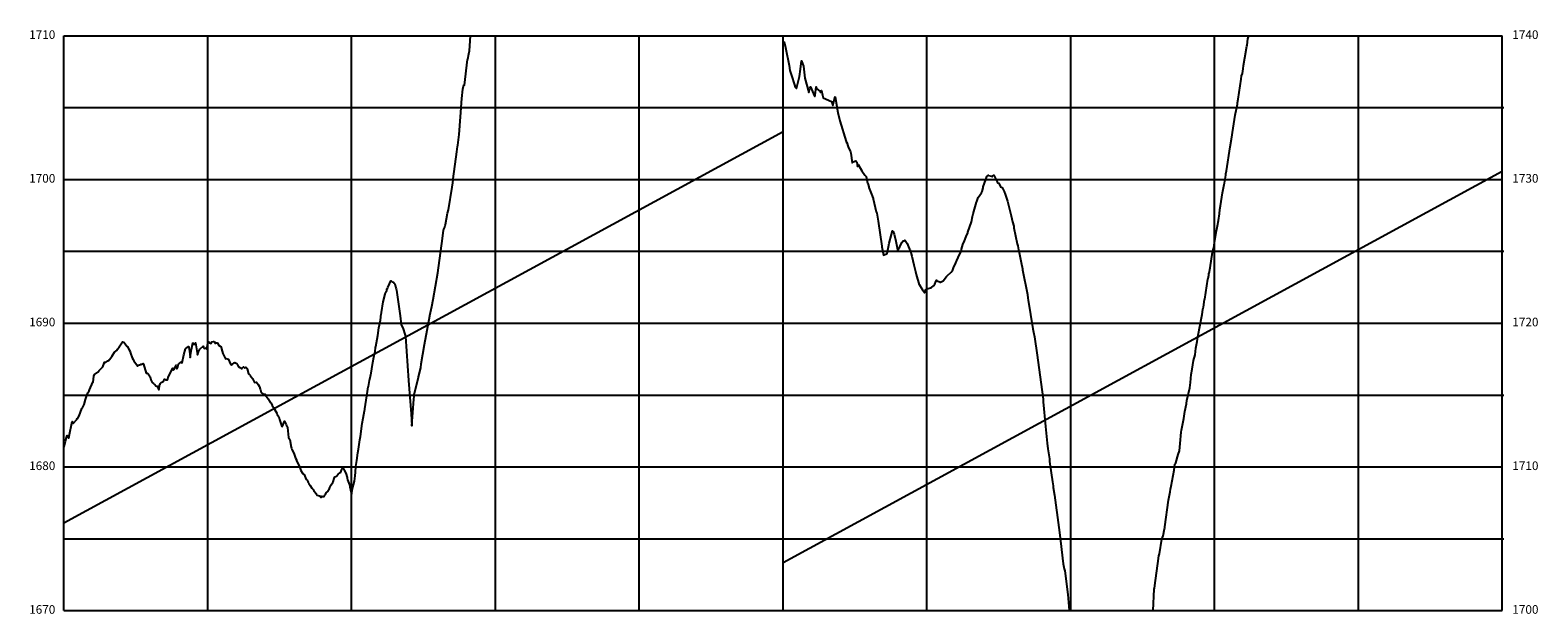
# Model space of a CAD drawing. Units: metres. Extents: x 304593 to 491033, y 8661108 to 8715520.
# Drawn here: x 475531 to 476580, y 8701199 to 8701606 of the extents above; entities that cross this region are included whole.
import ezdxf

# ---------------------------------------------------------------- set-up
doc = ezdxf.new("R2010")
doc.units = ezdxf.units.M
doc.layers.add('05_PERF', color=7, linetype='Continuous')
doc.layers.add('05_VIEW', color=7, linetype='Continuous')
doc.styles.add('DATOS_02', font='romand.shx')

msp = doc.modelspace()

# ---------------------------------------------------------------- linework, layer by layer
at = {"layer": '05_PERF', "color": 16, "linetype": 'Continuous', "lineweight": -3, "ltscale": 2, "flags": 128}
for points in [[(475554.8, 8701315.4), (475554.9, 8701315.7), (475555.9, 8701319.6), (475556.6, 8701322.1), (475557.1, 8701323.6), (475558.1, 8701321.6), (475558.3, 8701321.8), (475558.5, 8701323.1), (475560.6, 8701333.2), (475561.2, 8701331.9), (475563.8, 8701334.7), (475564.1, 8701335.3), (475564.4, 8701335.7), (475565.4, 8701337.3), (475567.3, 8701342.3), (475567.7, 8701342.8), (475567.9, 8701343.3), (475568.9, 8701345), (475569.8, 8701348.6), (475571.3, 8701353.2), (475572.4, 8701354.7), (475572.5, 8701355.2), (475572.6, 8701355.3), (475574.8, 8701360.6), (475575.1, 8701360.7), (475575.6, 8701364.7), (475576, 8701366), (475577.6, 8701367.1), (475578.2, 8701367.6), (475578.5, 8701367.9), (475579.2, 8701368.8), (475581.8, 8701371.3), (475582.8, 8701373.8), (475583.1, 8701374.5), (475583.6, 8701374.4), (475585.3, 8701375.5), (475586.2, 8701376), (475586.5, 8701376.3), (475587.4, 8701377.6), (475588.2, 8701378.6), (475588.7, 8701379.6), (475588.9, 8701379.7), (475590, 8701381.4), (475591.7, 8701382.9), (475592.1, 8701383.7), (475593.1, 8701385), (475593.3, 8701385.2), (475593.3, 8701385.2), (475595.6, 8701388.8), (475596.5, 8701388.4), (475598.8, 8701385.5), (475598.9, 8701385.5), (475600, 8701383.4), (475600.2, 8701383.2), (475600.8, 8701381.9), (475601.1, 8701380.8), (475602.3, 8701377.6), (475602.9, 8701376.4), (475603.4, 8701375.5), (475605.2, 8701372.9), (475605.6, 8701372.1), (475605.9, 8701371.8), (475606.6, 8701372.5), (475608, 8701373), (475608.2, 8701373.1), (475608.4, 8701373), (475609.9, 8701373.6), (475609.9, 8701373.5), (475610.1, 8701373.2), (475611.9, 8701366.8), (475612.8, 8701366.9), (475612.8, 8701366.9), (475612.8, 8701366.9), (475613.1, 8701366.5), (475613.2, 8701366.5), (475613.3, 8701366.5), (475614.8, 8701364.4), (475615.3, 8701362.2), (475616.1, 8701360.3), (475617.1, 8701359.7), (475617.7, 8701359), (475617.8, 8701359.1), (475618, 8701359), (475618.6, 8701358.1), (475619.3, 8701357.9), (475619.6, 8701357.8), (475620.8, 8701355.3), (475621.5, 8701359.2), (475621.6, 8701359), (475621.8, 8701359.7), (475622.5, 8701360.3), (475623.7, 8701361), (475624.2, 8701361.7), (475624.6, 8701362.7), (475625.3, 8701362.2), (475625.3, 8701362.2), (475625.3, 8701362.2), (475626.8, 8701362.3), (475627.5, 8701364.5), (475630.4, 8701370.4), (475630.8, 8701369.1), (475631.1, 8701369.5), (475632, 8701370.7), (475632.9, 8701372.4), (475633.4, 8701369.8), (475633.6, 8701370.4), (475633.7, 8701370.5), (475634.2, 8701372.2), (475634.5, 8701373.3), (475634.7, 8701373.3), (475635.9, 8701374.4), (475636.4, 8701374.7), (475636.6, 8701374.3), (475637.1, 8701374.1), (475638.1, 8701379.7), (475639.2, 8701383.9), (475639.6, 8701384.1), (475641.3, 8701385.5), (475641.6, 8701384.9), (475642.4, 8701380.4), (475642.6, 8701377.8), (475643.4, 8701383.4), (475644.4, 8701387.9), (475645.3, 8701386.9), (475646.2, 8701387.9), (475646.7, 8701385.2), (475647.6, 8701379.7), (475648.3, 8701381.8), (475649.2, 8701383.5), (475649.4, 8701383.8), (475651.5, 8701385.7), (475651.8, 8701385.1), (475652.5, 8701384.1), (475653.7, 8701384.5), (475654.2, 8701383.7), (475655.1, 8701388.9), (475655.5, 8701388.7), (475656, 8701388.1), (475657.2, 8701387.5), (475657.4, 8701387.9), (475657.7, 8701388.6), (475658.7, 8701389), (475659.2, 8701388.9), (475659.5, 8701388.8), (475660.2, 8701387.6), (475660.8, 8701388.1), (475661.2, 8701388.1), (475661.4, 8701388), (475661.5, 8701387.9), (475662.2, 8701386.4), (475663.5, 8701385.8), (475663.8, 8701385.5), (475664, 8701384.8), (475664.7, 8701382.3), (475665.3, 8701380.5), (475667.2, 8701376.8), (475667.5, 8701377.1), (475669.1, 8701376.7), (475669.3, 8701376.7), (475669.3, 8701376.4), (475670, 8701374.8), (475670.5, 8701373.2), (475670.8, 8701372.9), (475670.9, 8701373), (475671.4, 8701372.8), (475671.7, 8701373), (475673.2, 8701374), (475673.5, 8701374.3), (475675, 8701373.6), (475675.6, 8701372.8), (475676, 8701371.6), (475677.1, 8701370.8), (475677.7, 8701370.5), (475678, 8701370.2), (475678.3, 8701370.2), (475678.6, 8701370.2), (475679, 8701370.5), (475679.7, 8701371.3), (475680.5, 8701370.4), (475681.3, 8701371.1), (475681.9, 8701370.4), (475682, 8701370.2), (475682.2, 8701369.9), (475683.1, 8701366.4), (475683.5, 8701366), (475684.2, 8701365.4), (475684.3, 8701365.3), (475684.9, 8701364.4), (475685, 8701364.2), (475685.3, 8701364), (475685.8, 8701363.3), (475687.3, 8701360.3), (475687.4, 8701360.4), (475687.4, 8701360.3), (475688.6, 8701360.7), (475689.9, 8701359.1), (475690.5, 8701357.9), (475690.7, 8701357.4), (475691.2, 8701355.7), (475691.4, 8701355.2), (475692, 8701353.4), (475693.4, 8701352.4), (475693.5, 8701352.3), (475693.8, 8701352.3), (475694.6, 8701352.3), (475694.6, 8701352.1), (475694.7, 8701351.9), (475696.7, 8701349), (475697.5, 8701347.6), (475697.7, 8701347.7), (475698.2, 8701346.6), (475698.9, 8701346.1), (475699.5, 8701344.4), (475700.4, 8701342.9), (475702.9, 8701339), (475703.1, 8701338.1), (475704.1, 8701336.4), (475704.2, 8701336.4), (475704.7, 8701334.6), (475706.3, 8701329.9), (475706.7, 8701330.1), (475708.1, 8701333.6), (475709.2, 8701331.1), (475709.5, 8701330.3), (475709.8, 8701330.1), (475710.2, 8701329.2), (475710.9, 8701322.1), (475711.8, 8701320.7), (475712.7, 8701315.4), (475712.9, 8701314.6), (475713.2, 8701313.8), (475714.7, 8701311.2), (475714.8, 8701310.6), (475715.9, 8701307.8), (475716.4, 8701306.6), (475716.6, 8701306.2), (475718.3, 8701302.1), (475718.3, 8701302), (475719, 8701300.6), (475719.6, 8701299.2), (475720.6, 8701297.3), (475720.8, 8701296.8), (475721.4, 8701296.9), (475721.7, 8701296.5), (475721.7, 8701296.5), (475721.9, 8701296.3), (475723.3, 8701292.8), (475723.8, 8701292.5), (475724.3, 8701291.5), (475724.6, 8701290.8), (475724.7, 8701290.7), (475725, 8701290.2), (475726, 8701288.7), (475727.2, 8701286.9), (475727.3, 8701286.8), (475727.4, 8701286.6), (475728, 8701285.9), (475728.5, 8701285.1), (475730.1, 8701283.1), (475730.2, 8701283), (475730.9, 8701282.1), (475732.4, 8701281.6), (475732.6, 8701281.6), (475733.6, 8701280.3), (475733.6, 8701280.3), (475734, 8701280.9), (475734.2, 8701281.1), (475734.2, 8701281.2), (475734.8, 8701281), (475735.8, 8701281), (475736.3, 8701282.1), (475736.7, 8701282.4), (475737.1, 8701283.6), (475738.4, 8701284.9), (475738.8, 8701285.5), (475739.2, 8701285.9), (475739.7, 8701287.3), (475740.5, 8701289.2), (475741.7, 8701290.8), (475742, 8701291.3), (475742.7, 8701293.7), (475743.2, 8701294.8), (475744.2, 8701295.3), (475745.4, 8701296.6), (475745.4, 8701296.6), (475745.4, 8701296.6), (475746.7, 8701297.6), (475746.8, 8701297.7), (475747.3, 8701298), (475747.8, 8701299.3), (475748.2, 8701300.3), (475748.6, 8701301.2), (475749.6, 8701299.4), (475750.7, 8701297.2), (475750.9, 8701297.2), (475751.6, 8701294.2), (475751.7, 8701293.8), (475751.9, 8701292.8), (475751.9, 8701292.7), (475753.3, 8701289.3), (475753.6, 8701287.9), (475754.3, 8701284.6), (475754.7, 8701282.6), (475755.5, 8701286.6), (475756.9, 8701291.8), (475757.2, 8701295.4), (475757.5, 8701297.9), (475757.8, 8701301.9), (475758.4, 8701306.1), (475759.2, 8701311.5), (475759.5, 8701313.9), (475760.5, 8701320.5), (475760.9, 8701322.8), (475762.2, 8701331.8), (475762.8, 8701335.5), (475763.8, 8701340.7), (475763.9, 8701341.5), (475764, 8701342), (475765.9, 8701354.1), (475766.4, 8701357.4), (475766.5, 8701357.6), (475767.3, 8701361.8), (475767.9, 8701364.7), (475768, 8701365.2), (475768.1, 8701365.4), (475769.6, 8701374.4), (475770.3, 8701378), (475770.5, 8701379.1), (475771.1, 8701382), (475771.5, 8701384.8), (475771.7, 8701385.5), (475772.5, 8701390.6), (475773, 8701393.2), (475773.7, 8701398.4), (475774.8, 8701403.7), (475775.4, 8701408.1), (475775.5, 8701408.4), (475775.6, 8701409.1), (475776.8, 8701416.6), (475778.1, 8701421.8), (475778.4, 8701423.1), (475779.2, 8701424.5), (475779.4, 8701425.5), (475779.7, 8701425.6), (475780, 8701426.4), (475781.1, 8701429), (475782, 8701431.2), (475782.2, 8701431.2), (475783.1, 8701430.5), (475783.2, 8701430.4), (475784.2, 8701429.7), (475784.2, 8701429.6), (475784.8, 8701429.1), (475785.1, 8701427.9), (475785.8, 8701425.7), (475785.9, 8701424.6), (475786.6, 8701419.9), (475788.6, 8701406.8), (475789.3, 8701400.7), (475790.6, 8701397.8), (475790.7, 8701397.7), (475791.9, 8701394.1), (475792.3, 8701392.3), (475794.4, 8701361.8), (475796.1, 8701338.5), (475796.7, 8701330.5), (475796.7, 8701330.3), (475798.1, 8701348.7), (475798.2, 8701350.7), (475798.2, 8701351.3), (475798.4, 8701352.3), (475798.5, 8701352.7), (475801.4, 8701364.1), (475801.4, 8701364.3), (475802.9, 8701370.5), (475803.1, 8701373.4), (475805.5, 8701386.8), (475809.1, 8701406.9), (475809.2, 8701407.1), (475810.5, 8701413.4), (475811.5, 8701418.1), (475814.7, 8701436.8), (475818, 8701460.5), (475818.7, 8701466.5), (475818.9, 8701466.9), (475819.2, 8701468), (475819.6, 8701468.7), (475819.9, 8701469.6), (475820.1, 8701470.4), (475821.4, 8701478.2), (475822.1, 8701480.5), (475824.6, 8701496.4), (475825.1, 8701499.4), (475825.3, 8701501.5), (475825.4, 8701502.1), (475828, 8701521), (475828.5, 8701524.6), (475828.7, 8701525.5), (475829.5, 8701533), (475830.6, 8701545.2), (475831.5, 8701558), (475832.1, 8701564.5), (475832.8, 8701567.5), (475833.3, 8701567.3), (475835.4, 8701585.1), (475835.5, 8701585.4), (475836.3, 8701589.1), (475836.7, 8701591.3), (475837.5, 8701601.7)], [(476312, 8701201.7), (476312.7, 8701216.5), (476312.9, 8701217.2), (476313.7, 8701222.7), (476315.3, 8701234.5), (476316.1, 8701239.9), (476316.5, 8701241.1), (476318.2, 8701251.5), (476319, 8701253.6), (476320, 8701258.5), (476320.2, 8701259.3), (476320.3, 8701260), (476322.8, 8701278.5), (476323.9, 8701284.3), (476324.1, 8701286.1), (476324.5, 8701288.2), (476326.6, 8701299.4), (476327.2, 8701303.5), (476327.9, 8701304.6), (476329.4, 8701310.2), (476330.4, 8701312.9), (476330.9, 8701318), (476331.5, 8701325.9), (476331.7, 8701327.3), (476333.3, 8701335.3), (476334.2, 8701340.3), (476335.2, 8701345.5), (476335.2, 8701345.9), (476335.6, 8701347.8), (476337.5, 8701356.6), (476338, 8701360.3), (476338.6, 8701366), (476339.1, 8701369.6), (476340.2, 8701375.7), (476341.2, 8701379.7), (476341.8, 8701384.2), (476342.6, 8701389), (476342.9, 8701390.6), (476343.2, 8701392.1), (476343.2, 8701392.1), (476343.4, 8701393.4), (476345.6, 8701405.4), (476346.2, 8701407.7), (476346.7, 8701411.3), (476346.9, 8701412.4), (476347.1, 8701412.8), (476347.8, 8701418.2), (476348, 8701418.3), (476349.5, 8701427.7), (476350.2, 8701432.4), (476350.3, 8701432.8), (476350.7, 8701435), (476350.9, 8701436.5), (476351, 8701436.6), (476351.6, 8701440.2), (476353.4, 8701451), (476354.2, 8701454.2), (476354.7, 8701457.5), (476356.1, 8701466), (476356.7, 8701469.5), (476357.4, 8701473.2), (476358.1, 8701477.7), (476358.5, 8701480.7), (476358.8, 8701483.4), (476360.4, 8701492.3), (476361.4, 8701498.1), (476361.4, 8701498.2), (476361.6, 8701499), (476362.5, 8701504.6), (476362.7, 8701505.8), (476362.8, 8701506.2), (476362.9, 8701506.5), (476363.1, 8701507.7), (476365.7, 8701524.5), (476366.6, 8701529.8), (476367.8, 8701537.5), (476369.2, 8701546.5), (476370.7, 8701554), (476370.8, 8701554.6), (476370.8, 8701555), (476371.2, 8701557.5), (476373.3, 8701571.4), (476373.6, 8701573.8), (476374.1, 8701575.4), (476374.7, 8701578.7), (476374.9, 8701581.1), (476375.9, 8701586.3), (476377.2, 8701594.4), (476377.4, 8701595.1), (476378, 8701599.5), (476378.6, 8701601.7)], [(476054.8, 8701596.8), (476055.5, 8701597.5), (476056.4, 8701593.5), (476058.9, 8701581), (476059.5, 8701577.6), (476060.4, 8701574.8), (476062.9, 8701566.9), (476063, 8701566.2), (476064, 8701564.9), (476065.4, 8701570.5), (476066.3, 8701573.3), (476067, 8701578.5), (476067.5, 8701584.2), (476068.9, 8701580.5), (476069.9, 8701572.2), (476072.6, 8701562.3), (476073.3, 8701564.9), (476073.9, 8701566.2), (476076.7, 8701559.6), (476076.8, 8701559.5), (476077, 8701560.3), (476077.8, 8701566.1), (476078.1, 8701564.9), (476078.1, 8701564.9), (476078.2, 8701564.7), (476080.4, 8701563.2), (476080.7, 8701562.2), (476081.4, 8701563.7), (476081.7, 8701562.5), (476082, 8701561.4), (476082.3, 8701560.4), (476082.5, 8701559.5), (476082.7, 8701558.4), (476088.4, 8701556), (476088.9, 8701554.5), (476089.4, 8701553.2), (476091, 8701559.3), (476092.8, 8701548.4), (476094.2, 8701542.5), (476098.7, 8701528), (476099, 8701527), (476099.1, 8701527.3), (476100.1, 8701524.5), (476101.7, 8701520.9), (476101.8, 8701520.1), (476102.8, 8701513.2), (476103.6, 8701513.9), (476105.3, 8701514.7), (476106, 8701513.8), (476106.6, 8701510.6), (476107, 8701512.1), (476109.6, 8701507.6), (476111.7, 8701504.6), (476112.5, 8701503.7), (476112.5, 8701503.7), (476113.2, 8701500.2), (476113.5, 8701499.1), (476113.6, 8701498.9), (476113.9, 8701498.1), (476114.4, 8701496.5), (476114.5, 8701496.2), (476116.2, 8701491.4), (476117.3, 8701488.5), (476117.5, 8701488.1), (476119.6, 8701479.1), (476119.8, 8701478.8), (476119.9, 8701478.2), (476121, 8701472.7), (476123.4, 8701455.2), (476123.5, 8701454.8), (476124.5, 8701449), (476124.6, 8701449), (476124.6, 8701449.1), (476127.1, 8701450.1), (476128.1, 8701454.9), (476128.6, 8701457.4), (476130.1, 8701463.5), (476130.9, 8701466), (476131.3, 8701465.4), (476132.1, 8701463.6), (476133.2, 8701458.7), (476134.6, 8701451.7), (476135.2, 8701453.7), (476135.6, 8701454.2), (476135.9, 8701454.9), (476137.4, 8701457.8), (476138.3, 8701459.1), (476138.9, 8701459.1), (476139.5, 8701459.4), (476139.7, 8701459.2), (476141.1, 8701457.2), (476142, 8701454.8), (476142.7, 8701453.1), (476143.2, 8701452.4), (476144.2, 8701448.3), (476145.7, 8701442.3), (476146.3, 8701439.6), (476146.9, 8701437.6), (476147.4, 8701435.6), (476149.3, 8701428.4), (476149.7, 8701428.3), (476150.4, 8701427.1), (476150.5, 8701426.9), (476150.6, 8701426.7), (476151.6, 8701425), (476153, 8701423), (476153.2, 8701422.8), (476154.1, 8701425.2), (476155, 8701425.5), (476158, 8701426.6), (476159.4, 8701427.6), (476160.3, 8701428.8), (476161, 8701430.8), (476161.4, 8701431.7), (476161.5, 8701431.7), (476161.6, 8701431.2), (476163.7, 8701430.4), (476164, 8701430), (476164.2, 8701430.2), (476165.1, 8701430.8), (476166, 8701431.1), (476168.3, 8701434.2), (476168.8, 8701434.7), (476171.6, 8701437.2), (476172.4, 8701438.1), (476172.7, 8701438.8), (476173.6, 8701440.8), (476174.9, 8701443.5), (476174.9, 8701443.7), (476176.1, 8701446.5), (476176.3, 8701446.8), (476176.6, 8701447.4), (476178.5, 8701451.7), (476178.7, 8701451.5), (476178.9, 8701453.2), (476179.7, 8701456.5), (476180.9, 8701459), (476182.1, 8701462.1), (476183.2, 8701464.6), (476183.2, 8701464.8), (476183.3, 8701465), (476185.7, 8701472.3), (476186.4, 8701475.9), (476187, 8701477.7), (476188.9, 8701484.2), (476189.3, 8701486), (476189.5, 8701486.4), (476190.5, 8701489.2), (476192.7, 8701492.3), (476193, 8701492.8), (476193, 8701492.9), (476193.2, 8701493.3), (476193.8, 8701495.9), (476194, 8701496.6), (476195.7, 8701501.6), (476196.5, 8701503.8), (476197.5, 8701504.7), (476197.7, 8701504.5), (476199.8, 8701504.1), (476200.1, 8701503.6), (476200.3, 8701504), (476201.3, 8701504.7), (476202, 8701503.2), (476203.6, 8701500), (476204, 8701499.3), (476204.8, 8701499.1), (476205.9, 8701496.6), (476207.2, 8701496.2), (476208.1, 8701494.2), (476208.4, 8701493.4), (476209.2, 8701491.4), (476210.8, 8701486.5), (476211.4, 8701483.7), (476213.4, 8701476.4), (476214.4, 8701472.3), (476215.1, 8701469.1), (476215.3, 8701468), (476217.6, 8701456.9), (476217.9, 8701455.4), (476218.5, 8701452.7), (476218.9, 8701450.8), (476220.3, 8701443.9), (476221.2, 8701439.4), (476221.3, 8701438.9), (476224.6, 8701421.7), (476225, 8701419), (476225.2, 8701417.7), (476228.4, 8701397.8), (476229, 8701395.5), (476229.5, 8701392.2), (476231.4, 8701379.5), (476234, 8701360.7), (476235.5, 8701348.7), (476235.7, 8701347), (476237.2, 8701329.9), (476238.3, 8701318.3), (476238.9, 8701314.3), (476239.9, 8701307.4), (476240, 8701305.5), (476242.1, 8701291.3), (476242.5, 8701288.4), (476242.6, 8701287.4), (476243.6, 8701281.9), (476246.6, 8701259.4), (476247.3, 8701254.2), (476247.7, 8701250.2), (476249.6, 8701234.2), (476250.3, 8701230.8), (476250.7, 8701229.3), (476252.8, 8701212.9), (476253.8, 8701201.7)]]:
    msp.add_lwpolyline(points, dxfattribs=at)
at = {"layer": '05_PERF', "color": 210, "linetype": 'Continuous', "lineweight": -3, "ltscale": 2, "flags": 128}
for points in [[(475554.8, 8701262.8), (476054.8, 8701535.1)], [(476054.8, 8701235.1), (476554.8, 8701507.4)]]:
    msp.add_lwpolyline(points, dxfattribs=at)
at = {"layer": '05_VIEW', "color": 8, "linetype": 'Continuous', "lineweight": -3}
for p, q in [((475554.8, 8701601.7), (476554.8, 8701601.7)), ((475554.8, 8701201.7), (475554.8, 8701601.7)), ((475654.8, 8701201.7), (475654.8, 8701601.7)), ((475754.8, 8701201.7), (475754.8, 8701601.7)), ((475854.8, 8701201.7), (475854.8, 8701601.7)), ((475954.8, 8701201.7), (475954.8, 8701601.7)), ((476054.8, 8701201.7), (476054.8, 8701601.7)), ((476154.8, 8701201.7), (476154.8, 8701601.7)), ((476254.8, 8701201.7), (476254.8, 8701601.7)), ((476354.8, 8701201.7), (476354.8, 8701601.7)), ((476454.8, 8701201.7), (476454.8, 8701601.7)), ((476554.8, 8701201.7), (476554.8, 8701601.7)), ((475554.8, 8701551.7), (476554.8, 8701551.7)), ((475554.8, 8701501.7), (476554.8, 8701501.7)), ((475554.8, 8701451.7), (476554.8, 8701451.7)), ((475554.8, 8701401.7), (476554.8, 8701401.7)), ((475554.8, 8701351.7), (476554.8, 8701351.7)), ((475554.8, 8701301.7), (476554.8, 8701301.7)), ((475554.8, 8701251.7), (476554.8, 8701251.7)), ((475554.8, 8701201.7), (476554.8, 8701201.7))]:
    msp.add_line(p, q, dxfattribs=at)
at = {"layer": '05_VIEW', "color": 7, "linetype": 'Continuous', "lineweight": -3}
for p, q in [((475554.8, 8701201.7), (475554.8, 8701601.7)), ((475554.8, 8701601.7), (476554.8, 8701601.7)), ((476054.8, 8701201.7), (476054.8, 8701601.7)), ((476554.8, 8701201.7), (476554.8, 8701601.7)), ((475554.8, 8701201.7), (476554.8, 8701201.7))]:
    msp.add_line(p, q, dxfattribs=at)
at = {"layer": '05_VIEW', "color": 9, "linetype": 'Continuous', "lineweight": -3}
for p, q in [((476553.8, 8701551.7), (476555.8, 8701551.7)), ((476553.8, 8701451.7), (476555.8, 8701451.7)), ((476553.8, 8701351.7), (476555.8, 8701351.7)), ((476553.8, 8701251.7), (476555.8, 8701251.7))]:
    msp.add_line(p, q, dxfattribs=at)

# ---------------------------------------------------------------- texts
at = {"layer": '05_VIEW', "color": 7, "linetype": 'Continuous', "lineweight": -3, "char_height": 6, "style": 'DATOS_02'}
for s, insert, attachment_point in [('1710', (475548.8, 8701601.7), 6), ('1740', (476561.8, 8701601.7), 4), ('1700', (475548.8, 8701501.7), 6), ('1730', (476561.8, 8701501.7), 4), ('1690', (475548.8, 8701401.7), 6), ('1720', (476561.8, 8701401.7), 4), ('1680', (475548.8, 8701301.7), 6), ('1710', (476561.8, 8701301.7), 4), ('1670', (475548.8, 8701201.7), 6), ('1700', (476561.8, 8701201.7), 4)]:
    msp.add_mtext(s, dxfattribs=dict(at, insert=insert, attachment_point=attachment_point))

doc.saveas('drawing.dxf')
